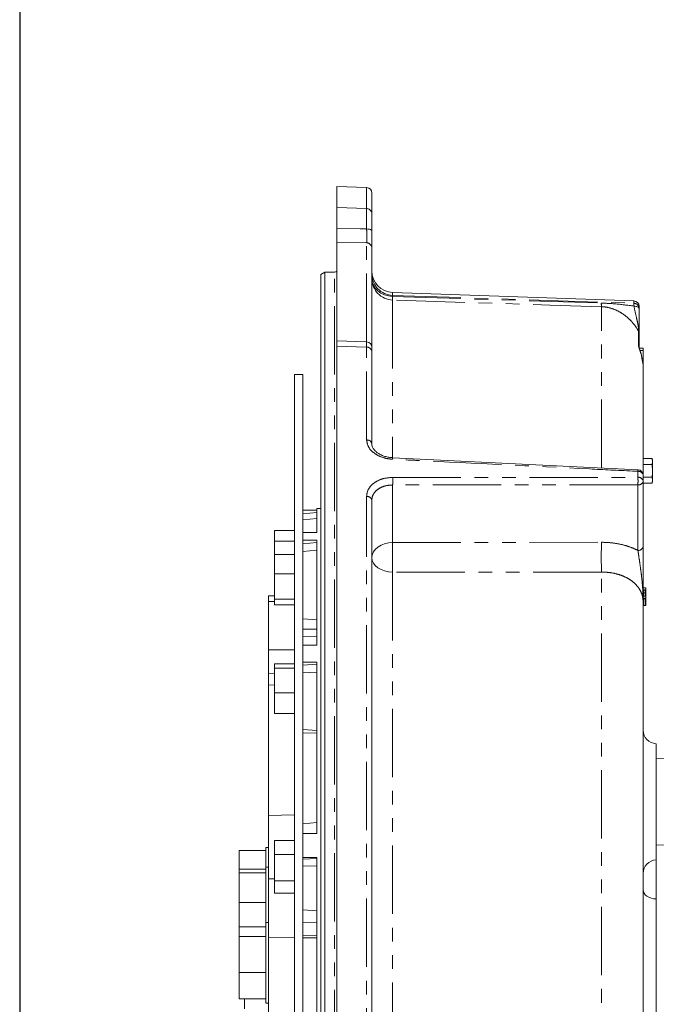
# Model space of a CAD drawing. Units: millimetres. Extents: x 7 to 835, y 9 to 581.
# Drawn here: x 7 to 66, y 243 to 334 of the extents above; entities that cross this region are included whole.
import ezdxf

# ---------------------------------------------------------------- set-up
doc = ezdxf.new("R2010")
doc.units = ezdxf.units.MM
doc.linetypes.add('PHANTOM', pattern=[12.7, 6.35, -1.27, 1.27, -1.27, 1.27, -1.27])
doc.layers.add('SLD-0', color=7, linetype='Continuous')

msp = doc.modelspace()

# ---------------------------------------------------------------- linework, layer by layer
at = {"color": 7, "linetype": 'Continuous', "lineweight": 0}
for p, q in [((39.232659, 318.628811), (36.46521, 318.725453)), ((36.46521, 316.775826), (36.46521, 318.725453)), ((39.71521, 318.129116), (39.71521, 316.192567)), ((36.46521, 316.775826), (36.46521, 314.847919)), ((39.71521, 316.192567), (39.71521, 314.626748)), ((36.46521, 313.577468), (36.46521, 304.387636)), ((39.71521, 313.013603), (39.71521, 303.791299)), ((35.34021, 310.781018), (34.96521, 310.564512)), ((34.96521, 149.088774), (34.96521, 310.564512)), ((36.249897, 310.781018), (35.34021, 310.781018)), ((35.34021, 310.781018), (35.34021, 148.872268)), ((64.057659, 308.106589), (41.645411, 308.889242)), ((64.54021, 307.606894), (64.54021, 307.391817)), ((64.54021, 305.066689), (64.54021, 303.729868)), ((39.232659, 304.290994), (36.46521, 304.387636)), ((36.46521, 304.387636), (36.46521, 303.890173)), ((36.46521, 140.927834), (36.46521, 303.890173)), ((39.71521, 303.791299), (39.71521, 303.393351)), ((64.54021, 303.701643), (64.91521, 303.701643)), ((64.91521, 303.701643), (64.91521, 303.501988)), ((39.71521, 303.393351), (39.71521, 294.818151)), ((64.91521, 303.501988), (64.625273, 303.501988)), ((64.807554, 302.765136), (64.91521, 302.765136)), ((64.91521, 302.765136), (64.91521, 303.501988)), ((64.91521, 302.765136), (64.91521, 301.952989)), ((64.91521, 301.865501), (64.91521, 301.952989)), ((64.91521, 301.865501), (64.91521, 291.920338)), ((33.290032, 301.264143), (32.540032, 301.264143)), ((32.540032, 301.264143), (32.540032, 229.826643)), ((33.290032, 229.826643), (33.290032, 301.264143)), ((64.439523, 292.413761), (41.652359, 293.538001)), ((64.91521, 293.481344), (65.748758, 293.481344)), ((64.91521, 292.903993), (65.748758, 292.903993)), ((65.79021, 293.326643), (65.748758, 293.481344)), ((65.748758, 293.481344), (65.79021, 293.192668)), ((65.79021, 293.192668), (65.748758, 292.903993)), ((65.748758, 292.903993), (65.79021, 292.326643)), ((65.79021, 293.192668), (65.79021, 293.326643)), ((65.79021, 292.326643), (65.79021, 293.192668)), ((64.91521, 291.920338), (64.91521, 291.365746)), ((65.79021, 291.460618), (65.79021, 292.326643)), ((64.91521, 291.749293), (65.748758, 291.749293)), ((64.91521, 291.365746), (64.91521, 285.287163)), ((64.91521, 291.171943), (65.748758, 291.171943)), ((65.748758, 291.749293), (65.79021, 291.460618)), ((65.79021, 291.460618), (65.748758, 291.171943)), ((65.748758, 291.171943), (65.79021, 291.326643)), ((65.79021, 291.326643), (65.79021, 291.460618)), ((39.71521, 289.604821), (39.71521, 233.513024)), ((33.290032, 288.661644), (34.615032, 288.661644)), ((34.96521, 288.826643), (34.615032, 288.826643)), ((34.615032, 286.601424), (34.615032, 288.826643)), ((30.665032, 286.791912), (32.540032, 286.791912)), ((30.665032, 286.791912), (30.665032, 285.774363)), ((34.615032, 286.601424), (33.290032, 286.601424)), ((30.665032, 285.774363), (32.540032, 285.774363)), ((30.665032, 285.774363), (30.665032, 284.554758)), ((33.290032, 285.870495), (34.615032, 285.870495)), ((34.615032, 276.137373), (34.615032, 285.870495)), ((30.665032, 284.554758), (32.540032, 284.554758)), ((30.665032, 284.554758), (30.665032, 282.760207)), ((30.665032, 282.760207), (30.665032, 280.413685)), ((30.665032, 282.760207), (32.540032, 282.760207)), ((64.975528, 281.458269), (65.141082, 281.452486)), ((64.975528, 281.458268), (65.141082, 281.452486)), ((64.975528, 281.458267), (65.141082, 281.452486)), ((65.141082, 281.263225), (64.975528, 281.257443)), ((64.975528, 280.97798), (65.141082, 280.978006)), ((64.975529, 281.458008), (65.141082, 281.452226)), ((65.16521, 281.28821), (65.16521, 281.42724)), ((65.16521, 281.030677), (65.16521, 280.889618)), ((30.665032, 280.701643), (30.115032, 280.701643)), ((30.115032, 280.701643), (30.115032, 280.179819)), ((30.115032, 280.179819), (30.665032, 280.182783)), ((30.115032, 280.179819), (30.115032, 275.70622)), ((32.540032, 280.413685), (30.665032, 280.413685)), ((30.665032, 280.413685), (30.665032, 279.861714)), ((64.975528, 280.424224), (64.91521, 280.424224)), ((64.91521, 280.179053), (64.91521, 232.633021)), ((64.975528, 280.687551), (65.141082, 280.681769)), ((65.141082, 280.492477), (64.975528, 280.486695)), ((65.141082, 280.424224), (64.975528, 280.424224)), ((65.141082, 280.424224), (65.16521, 280.424224)), ((65.16521, 280.517465), (65.16521, 280.65678)), ((65.16521, 280.517465), (65.16521, 280.424224)), ((65.16521, 280.424224), (65.16521, 279.850785)), ((30.665032, 279.861714), (32.540032, 279.861714)), ((64.975528, 279.820019), (65.141082, 279.825801)), ((64.975528, 279.799185), (65.141082, 279.804967)), ((64.975528, 279.799185), (65.141082, 279.804967)), ((65.141082, 279.825801), (65.16521, 279.850785)), ((33.290032, 278.589919), (34.615032, 278.473997)), ((30.115032, 273.515126), (30.115032, 275.70622)), ((34.615032, 276.137373), (33.290032, 276.137373)), ((30.665032, 274.390728), (32.540032, 274.390728)), ((30.665032, 274.390728), (30.665032, 273.985745)), ((33.290032, 274.547177), (34.615032, 274.547177)), ((34.615032, 258.622933), (34.615032, 274.547177)), ((30.665032, 273.505525), (30.115032, 273.515126)), ((30.115032, 273.515126), (30.115032, 272.439658)), ((30.665032, 273.985745), (30.665032, 271.687396)), ((30.665032, 273.985745), (32.540032, 273.985745)), ((30.115032, 272.439658), (30.665032, 272.420852)), ((30.115032, 272.439658), (30.115032, 260.295251)), ((30.665032, 271.687396), (32.540032, 271.687396)), ((30.665032, 271.687396), (30.665032, 269.794031)), ((32.540032, 269.794031), (30.665032, 269.794031)), ((34.615032, 268.186673), (33.290032, 268.289787)), ((66.14021, 266.977834), (66.121585, 266.978484)), ((66.14021, 266.977834), (66.14021, 256.175453)), ((68.425109, 265.656434), (66.14021, 265.576643)), ((30.115032, 260.295251), (32.540032, 260.368934)), ((30.115032, 260.295251), (30.115032, 254.420596)), ((34.615032, 259.645297), (33.290032, 259.529375)), ((30.665032, 257.994192), (32.540032, 257.994192)), ((30.665032, 257.994192), (30.665032, 256.693908)), ((34.615032, 258.622933), (33.290032, 258.622933)), ((27.377532, 257.042188), (27.377532, 255.309416)), ((29.877532, 257.042188), (27.377532, 257.042188)), ((30.115032, 257.325393), (29.877532, 257.325393)), ((29.877532, 257.325393), (29.877532, 255.517532)), ((68.425109, 257.496853), (66.14021, 257.576643)), ((30.665032, 256.693908), (30.665032, 254.241665)), ((30.665032, 256.693908), (32.540032, 256.693908)), ((33.290032, 256.415564), (34.615032, 256.415564)), ((34.615032, 236.724518), (34.615032, 256.415564)), ((66.121585, 256.174802), (66.14021, 256.175453)), ((66.14021, 256.175453), (66.14021, 252.557037)), ((29.877532, 255.309416), (27.377532, 255.309416)), ((27.377532, 255.309416), (27.377532, 254.970528)), ((30.115032, 255.517532), (29.877532, 255.517532)), ((29.877532, 255.517532), (29.877532, 250.369179)), ((27.377532, 254.970528), (27.377532, 252.221126)), ((29.877532, 254.970528), (27.377532, 254.970528)), ((30.115032, 248.998329), (30.115032, 254.420596)), ((30.665032, 254.241665), (32.540032, 254.241665)), ((30.665032, 254.241665), (30.665032, 253.089704)), ((32.540032, 253.089704), (30.665032, 253.089704)), ((66.14021, 252.557037), (66.14021, 236.255441)), ((27.377532, 252.221126), (27.377532, 249.967889)), ((29.877532, 252.221126), (27.377532, 252.221126)), ((33.290032, 251.554521), (34.615032, 251.438598)), ((29.877532, 249.967889), (27.377532, 249.967889)), ((27.377532, 249.967889), (27.377532, 249.07094)), ((30.115032, 250.369179), (29.877532, 250.369179)), ((29.877532, 250.369179), (29.877532, 242.871679)), ((29.877532, 249.07094), (27.377532, 249.07094)), ((27.377532, 249.07094), (27.377532, 245.72348)), ((30.115032, 248.998329), (30.115032, 240.306666)), ((33.290032, 249.183752), (34.615032, 249.156063)), ((27.377532, 245.72348), (27.377532, 243.27297)), ((29.877532, 245.72348), (27.377532, 245.72348)), ((27.377532, 243.27297), (29.877532, 243.27297)), ((27.877532, 243.27297), (27.877532, 242.351271)), ((29.877532, 242.871679), (30.115032, 242.871679))]:
    msp.add_line(p, q, dxfattribs=at)
at = {"color": 8, "linetype": 'PHANTOM', "lineweight": 0}
for p, q in [((39.232659, 316.681304), (39.232659, 318.628811)), ((36.46521, 316.775826), (39.232659, 316.681304)), ((39.232659, 314.787373), (39.232659, 316.681304)), ((39.232659, 313.496857), (36.46521, 313.577468)), ((39.232659, 304.290994), (39.232659, 313.496857)), ((36.249897, 148.872268), (36.249897, 310.781018)), ((41.645411, 308.889242), (41.645411, 308.612893)), ((41.645411, 308.185299), (41.645411, 293.555508)), ((61.054808, 292.611969), (61.054808, 307.569117)), ((64.057659, 307.89013), (64.057659, 308.106589)), ((64.486638, 303.949854), (64.486638, 305.290654)), ((36.46521, 303.890173), (39.232659, 303.809659)), ((39.232659, 303.809659), (39.232659, 304.290994)), ((39.232659, 295.185932), (39.232659, 303.809659)), ((64.432659, 291.717495), (64.432659, 292.275257)), ((64.432659, 291.012408), (41.645411, 291.007374)), ((41.645411, 291.007374), (41.645411, 285.667546)), ((64.432659, 284.933825), (64.432659, 291.012408)), ((39.232659, 233.533885), (39.232659, 289.9431)), ((33.290032, 288.317387), (34.615032, 288.438482)), ((34.615032, 287.88423), (33.290032, 287.7643)), ((33.290032, 285.539757), (34.615032, 285.656097)), ((41.645411, 285.667546), (61.054808, 285.687098)), ((34.615032, 284.955011), (33.290032, 284.841838)), ((41.645411, 282.906844), (41.645411, 233.421768)), ((61.054808, 232.760125), (61.054808, 282.914501)), ((64.975528, 280.486695), (64.975528, 280.424224)), ((64.975528, 280.424224), (64.975528, 279.820019)), ((65.141082, 280.424224), (65.141082, 280.492477)), ((65.141082, 279.825801), (65.141082, 280.424224)), ((33.290032, 277.627111), (34.615032, 277.620349)), ((34.615032, 276.949958), (33.290032, 276.930445)), ((30.115032, 275.70622), (32.540032, 275.687071)), ((33.290032, 274.280311), (34.615032, 274.374184)), ((34.615032, 273.632997), (33.290032, 273.543812)), ((34.615032, 267.953987), (33.290032, 267.972067)), ((66.121585, 266.978484), (66.121585, 256.174802)), ((34.59922, 258.622933), (34.615032, 258.623661)), ((33.290032, 256.253197), (34.615032, 256.310311)), ((66.121585, 256.174802), (66.121585, 252.557475)), ((34.615032, 255.641863), (33.290032, 255.590242)), ((30.115032, 254.420596), (30.665032, 254.423579)), ((66.121585, 252.557475), (66.121585, 236.255565)), ((66.121585, 252.557475), (66.14021, 252.557037)), ((34.615032, 250.369558), (33.290032, 250.389979)), ((32.540032, 248.963725), (30.115032, 248.998329)), ((34.615032, 248.934115), (33.290032, 248.953023))]:
    msp.add_line(p, q, dxfattribs=at)
at = {"color": 8, "linetype": 'PHANTOM', "lineweight": 0, "flags": 128}
for points in [[(36.46521, 314.847919), (38.619034, 314.800724), (39.232659, 314.787373)], [(39.71521, 314.626748), (39.706023, 314.657415), (39.678802, 314.686955), (39.634545, 314.714284), (39.57488, 314.738395), (39.501998, 314.758404), (39.418578, 314.773575), (39.327685, 314.783351), (39.232659, 314.787373)], [(41.62282, 308.527541), (41.246054, 308.571779), (40.886275, 308.674042), (40.55651, 308.830627), (40.2687, 309.035864), (40.033266, 309.282322), (39.858732, 309.561076), (39.751418, 309.862035), (39.71521, 310.1743)], [(41.62282, 308.527541), (44.70958, 308.4287), (61.03196, 307.903937)], [(41.645411, 308.612893), (44.709558, 308.514476), (60.691399, 307.999119), (64.057659, 307.89013)], [(61.054808, 307.569117), (56.249329, 307.722129), (41.645411, 308.185299)], [(64.54021, 307.391817), (64.531154, 307.435377), (64.504314, 307.477359), (64.460662, 307.516243), (64.40178, 307.550619), (64.329801, 307.579243), (64.247331, 307.601078), (64.157359, 307.615332), (64.063143, 307.62149)], [(41.652459, 293.540029), (41.65246, 293.54005), (41.651998, 293.531283), (41.650629, 293.504011), (41.648405, 293.459263), (41.645411, 293.398726)], [(64.432659, 292.275257), (64.435699, 292.336781), (64.437958, 292.382416), (64.439348, 292.410422), (64.439817, 292.419731), (64.439817, 292.419707)], [(41.645411, 285.667546), (41.265308, 285.632162), (40.901736, 285.546143), (40.568057, 285.41265), (40.27653, 285.23659), (40.037869, 285.02443), (39.860842, 284.783968), (39.751955, 284.524039), (39.71521, 284.254194)], [(41.645411, 282.906844), (41.265308, 282.940576), (40.901736, 283.022578), (40.568057, 283.149837), (40.27653, 283.317676), (40.037869, 283.519927), (39.860842, 283.74916), (39.751955, 283.996951), (39.71521, 284.254194)], [(61.054808, 282.914501), (57.059386, 282.913239), (41.645411, 282.906844)], [(64.91521, 253.398799), (64.938176, 253.238169), (65.00623, 253.083441), (65.116871, 252.940302), (65.266035, 252.81401), (65.448239, 252.709206), (65.656789, 252.629743), (65.884021, 252.578538), (66.121585, 252.557475)]]:
    msp.add_lwpolyline(points, dxfattribs=at)
at = {"color": 7, "linetype": 'Continuous', "lineweight": 0, "flags": 128}
msp.add_lwpolyline([(64.975528, 281.243458), (64.978045, 281.243543), (65.071627, 281.246681), (65.141082, 281.249011)], dxfattribs=at)
at = {"color": 7, "linetype": 'Continuous', "lineweight": 0}
for centre, radius, start, end in [((39.21521, 318.129116), 0.5, 0, 88), ((36.249897, 311.108831), 0.327813, 270, 311.0575045), ((41.71521, 310.888024), 2, 180, 268), ((64.04021, 307.606894), 0.5, 0, 88), ((39.21521, 303.791299), 0.5, 0, 88), ((64.41521, 291.920338), 0.5, 0, 87.17903739), ((64.97771, 279.757557), 0.0625, 92, 180), ((66.16521, 268.227723), 1.25, 180, 268), ((66.16521, 254.925564), 1.25, 92, 180)]:
    msp.add_arc(centre, radius, start, end, dxfattribs=at)
at = {"color": 8, "linetype": 'PHANTOM', "lineweight": 0}
for centre, radius, start, end in [((39.221081, 316.187282), 0.494157, 0.61279262, 88.65734937), ((39.223969, 313.005628), 0.491306, 0.93003149, 88.98645895), ((41.711432, 310.608027), 1.996225, 180.09580132, 268.10470609), ((41.709925, 310.178976), 1.994721, 180.1343145, 268.14659286), ((43.660425, 308.490171), 2.037948, 178.94929697, 188.60359758), ((62.930616, 307.865308), 1.899049, 178.83444578, 188.97292948), ((62.124277, 307.716288), 1.941183, 357.20085218, 5.13800215), ((64.040957, 307.391157), 0.499253, 0.07573207, 88.08283213), ((64.045042, 305.066636), 0.495167, 0.00603812, 26.89823187), ((39.256609, 303.349599), 0.460683, 5.44978067, 92.98004102), ((64.060818, 303.729641), 0.479391, 0.0270785, 27.34570794), ((39.277232, 294.743956), 0.444218, 9.61486385, 95.75868364), ((64.48227, 291.837209), 0.440849, 10.86909257, 96.46136788), ((33.166373, 291.358317), 8.486297, 357.6299095, 2.3700905), ((64.483484, 291.280349), 0.440091, 11.18885023, 96.63165117), ((56.009762, 291.364952), 8.430272, 357.6032611, 2.3967389), ((64.482877, 291.450003), 0.440467, 263.45352844, 348.9719238), ((39.288522, 289.509472), 0.437212, 12.59659176, 97.34068517), ((76.350573, 284.287195), 34.732603, 177.72233784, 182.27766216), ((95.564326, 284.300799), 34.537352, 177.69958083, 182.30041917), ((64.482877, 285.37142), 0.440467, 263.45352844, 348.9719238)]:
    msp.add_arc(centre, radius, start, end, dxfattribs=at)
at = {"color": 7, "linetype": 'Continuous', "lineweight": 0}
for points, knots in [([(36.46521, 314.847919), (36.46521, 314.643955), (36.46521, 314.236025), (36.46521, 313.790717), (36.46521, 313.645784), (36.46521, 313.577468)], [0, 0, 0, 0, 0.345818737, 0.691640642, 1, 1, 1, 1]), ([(39.71521, 314.626748), (39.71521, 314.3896), (39.71521, 313.895841), (39.71521, 313.309122), (39.71521, 313.112109), (39.71521, 313.013603)], [0, 0, 0, 0, 0.316040849, 0.65802204, 1, 1, 1, 1]), ([(64.54021, 307.391817), (64.54021, 307.038466), (64.54021, 306.515346), (64.54021, 305.836865), (64.54021, 305.408381), (64.54021, 305.133114), (64.54021, 305.08879), (64.54021, 305.066689)], [0, 0, 0, 0, 0.392026616, 0.58037902, 0.767557719, 0.884099066, 1, 1, 1, 1]), ([(64.820891, 302.766724), (64.798421, 302.873106), (64.752451, 303.09074), (64.668375, 303.370438), (64.597561, 303.588991), (64.554615, 303.719439), (64.536848, 303.782743), (64.536133, 303.78621), (64.535894, 303.787373)], [0, 0, 0, 0, 0.238466447, 0.487847717, 0.690121847, 0.844234964, 0.947750982, 1, 1, 1, 1]), ([(64.91521, 301.865501), (64.913626, 301.967575), (64.908859, 302.274725), (64.848069, 302.569063), (64.807481, 302.765584)], [0, 0, 0, 0, 0.332326063, 1, 1, 1, 1]), ([(41.652955, 293.545877), (41.565666, 293.549989), (41.347285, 293.560277), (41.008781, 293.634047), (40.655785, 293.754007), (40.346826, 293.914217), (40.093251, 294.100148), (39.901963, 294.303325), (39.778513, 294.507882), (39.718869, 294.681779), (39.721939, 294.77974), (39.723113, 294.817197)], [0, 0, 0, 0, 0.080595972, 0.201638102, 0.322808604, 0.44265195, 0.562401027, 0.680052013, 0.80131251, 0.924030143, 1, 1, 1, 1]), ([(65.79021, 292.326643), (65.785685, 292.182116), (65.779638, 291.988983), (65.754967, 291.797487), (65.748758, 291.749293)], [0, 0, 0, 0, 0.748326855, 1, 1, 1, 1]), ([(64.91521, 285.287163), (64.91521, 285.130615), (64.91521, 284.817368), (64.91521, 284.154777), (64.91521, 283.304988), (64.91521, 282.276845), (64.91521, 281.23223), (64.91521, 280.532226), (64.91521, 280.18102), (64.91521, 280.179053)], [0, 0, 0, 0, 0.1152588127, 0.230628005, 0.4232595238, 0.6163920344, 0.8075756473, 0.9989220491, 1, 1, 1, 1]), ([(64.91521, 281.520474), (64.915901, 281.513446), (64.917283, 281.499391), (64.928059, 281.480662), (64.94392, 281.466518), (64.960808, 281.459347), (64.971659, 281.45836), (64.975529, 281.458008)], [0, 0, 0, 0, 0.219587156, 0.439174532, 0.658755425, 0.878322151, 1, 1, 1, 1]), ([(64.975528, 281.257443), (64.96853, 281.256507), (64.954534, 281.254636), (64.936194, 281.243214), (64.922614, 281.22687), (64.916035, 281.209742), (64.915427, 281.198861), (64.91521, 281.19498)], [0, 0, 0, 0, 0.219561964, 0.439123826, 0.658688587, 0.878259092, 1, 1, 1, 1]), ([(64.975528, 281.243458), (64.968534, 281.242561), (64.954545, 281.240766), (64.93624, 281.22981), (64.922573, 281.214134), (64.916543, 281.19844), (64.91527, 281.188008), (64.91522, 281.184258), (64.91521, 281.183449)], [0, 0, 0, 0, 0.2192556556, 0.4385073622, 0.6578710241, 0.8774630726, 0.9735440199, 1, 1, 1, 1]), ([(64.975528, 280.97798), (64.96853, 280.977976), (64.954534, 280.977967), (64.93622, 280.977914), (64.922552, 280.977839), (64.916661, 280.977766), (64.915298, 280.977716), (64.91523, 280.977698), (64.91521, 280.977693)], [0, 0, 0, 0, 0.219462943, 0.438924725, 0.658419306, 0.877978679, 0.962909011, 1, 1, 1, 1]), ([(65.141082, 280.978006), (65.141082, 280.992416), (65.141082, 281.036939), (65.141082, 281.110238), (65.141081, 281.175394), (65.141083, 281.22438), (65.141082, 281.239685), (65.141082, 281.249011)], [0, 0, 0, 0, 0.1253459036, 0.3872967858, 0.6452846597, 0.7838471118, 1, 1, 1, 1]), ([(65.16521, 281.42724), (65.164933, 281.430051), (65.16438, 281.435673), (65.16007, 281.443165), (65.153725, 281.448822), (65.14697, 281.451691), (65.14263, 281.452086), (65.141082, 281.452226)], [0, 0, 0, 0, 0.219587717, 0.439175679, 0.658756611, 0.878322985, 1, 1, 1, 1]), ([(65.141082, 281.263225), (65.143881, 281.263599), (65.14948, 281.264348), (65.156816, 281.268917), (65.162248, 281.275454), (65.164879, 281.282305), (65.165123, 281.286658), (65.16521, 281.28821)], [0, 0, 0, 0, 0.219562069, 0.439124036, 0.658688887, 0.878259414, 1, 1, 1, 1]), ([(65.16521, 281.273007), (65.165199, 281.27248), (65.165167, 281.27098), (65.164599, 281.266821), (65.162266, 281.260739), (65.156798, 281.25447), (65.149476, 281.250088), (65.14388, 281.24937), (65.141082, 281.249011)], [0, 0, 0, 0, 0.043101586, 0.122517625, 0.342112679, 0.561482995, 0.780739482, 1, 1, 1, 1]), ([(65.141082, 281.249011), (65.141082, 281.251453), (65.141082, 281.257439), (65.141082, 281.260919), (65.141083, 281.262891), (65.141082, 281.263122), (65.141082, 281.263225)], [0, 0, 0, 0, 0.195198509, 0.478437645, 0.767463007, 1, 1, 1, 1]), ([(65.16521, 280.978121), (65.16519, 280.978118), (65.165149, 280.978111), (65.16453, 280.978091), (65.162274, 280.978063), (65.156805, 280.978033), (65.14948, 280.978012), (65.143881, 280.978008), (65.141082, 280.978006)], [0, 0, 0, 0, 0.058853076, 0.122038061, 0.341593264, 0.561083687, 0.780541262, 1, 1, 1, 1]), ([(65.141082, 280.681769), (65.141082, 280.682381), (65.141082, 280.684253), (65.141082, 280.701109), (65.141082, 280.741479), (65.141082, 280.786429), (65.141082, 280.845751), (65.141082, 280.920731), (65.141082, 280.965148), (65.141082, 280.978006)], [0, 0, 0, 0, 0.124374428, 0.380840603, 0.539144087, 0.568384863, 0.745976572, 0.926461812, 1, 1, 1, 1]), ([(65.16521, 281.28821), (65.16521, 281.288106), (65.16521, 281.28787), (65.16521, 281.285851), (65.16521, 281.282162), (65.16521, 281.275722), (65.16521, 281.273007)], [0, 0, 0, 0, 0.226403508, 0.509824393, 0.79336767, 1, 1, 1, 1]), ([(65.16521, 281.254118), (65.16521, 281.248801), (65.16521, 281.236543), (65.16521, 281.190891), (65.16521, 281.120537), (65.16521, 281.041072), (65.16521, 280.993301), (65.16521, 280.978121)], [0, 0, 0, 0, 0.121163559, 0.279331288, 0.570679231, 0.863583142, 1, 1, 1, 1]), ([(65.16521, 280.978121), (65.16521, 280.964494), (65.16521, 280.916926), (65.16521, 280.835697), (65.16521, 280.771064), (65.16521, 280.721401), (65.16521, 280.677675), (65.16521, 280.659363), (65.16521, 280.657409), (65.16521, 280.65678)], [0, 0, 0, 0, 0.072516522, 0.253128319, 0.435266056, 0.465485592, 0.628599094, 0.880398348, 1, 1, 1, 1]), ([(64.91521, 280.750024), (64.915901, 280.742995), (64.917283, 280.728938), (64.928061, 280.710205), (64.943924, 280.69606), (64.960811, 280.688891), (64.971661, 280.687903), (64.975528, 280.687551)], [0, 0, 0, 0, 0.219614174, 0.43922895, 0.658826573, 0.878389644, 1, 1, 1, 1]), ([(64.975528, 280.486695), (64.968531, 280.485759), (64.954536, 280.483888), (64.936197, 280.472466), (64.922616, 280.456123), (64.916036, 280.438992), (64.915427, 280.428108), (64.91521, 280.424224)], [0, 0, 0, 0, 0.219531101, 0.439061657, 0.658607613, 0.878183842, 1, 1, 1, 1]), ([(65.16521, 280.65678), (65.164933, 280.659592), (65.16438, 280.665215), (65.160069, 280.672708), (65.153724, 280.678366), (65.146969, 280.681234), (65.142629, 280.681628), (65.141082, 280.681769)], [0, 0, 0, 0, 0.219612593, 0.439225724, 0.65882318, 0.878387165, 1, 1, 1, 1]), ([(65.141082, 280.492477), (65.143881, 280.492851), (65.149479, 280.4936), (65.156815, 280.498169), (65.162247, 280.504706), (65.164879, 280.511558), (65.165123, 280.515912), (65.16521, 280.517465)], [0, 0, 0, 0, 0.219530985, 0.439061427, 0.658607243, 0.878183405, 1, 1, 1, 1]), ([(64.975528, 279.799185), (64.96853, 279.798249), (64.954532, 279.796378), (64.936218, 279.784955), (64.922549, 279.768616), (64.916702, 279.752713), (64.915308, 279.741895), (64.915234, 279.738008), (64.91521, 279.736709)], [0, 0, 0, 0, 0.2194866251, 0.4389724409, 0.6584811228, 0.8780348925, 0.9592690519, 1, 1, 1, 1]), ([(65.141082, 279.804967), (65.143882, 279.805341), (65.149481, 279.80609), (65.156806, 279.810659), (65.162274, 279.817193), (65.164505, 279.823268), (65.165142, 279.827579), (65.165186, 279.829135), (65.16521, 279.829957)], [0, 0, 0, 0, 0.219483499, 0.438966188, 0.658471743, 0.878022382, 0.935559502, 1, 1, 1, 1])]:
    msp.add_open_spline(points, degree=3, knots=knots, dxfattribs=at)
at = {"color": 8, "linetype": 'PHANTOM', "lineweight": 0}
for points, knots in [([(39.232659, 313.496857), (39.233513, 313.575634), (39.235219, 313.733186), (39.235128, 314.202592), (39.23346, 314.597634), (39.232659, 314.787373)], [0, 0, 0, 0, 0.341982821, 0.683953553, 1, 1, 1, 1]), ([(41.645411, 308.612893), (41.638852, 308.603559), (41.628783, 308.589229), (41.624361, 308.543487), (41.62282, 308.527541)], [0, 0, 0, 0, 0.651394169, 1, 1, 1, 1]), ([(61.03196, 307.903937), (61.448885, 307.885594), (62.464088, 307.84093), (63.470214, 307.702858), (64.063143, 307.62149)], [0, 0, 0, 0, 0.410681892, 1, 1, 1, 1]), ([(64.486638, 305.290654), (64.426809, 305.395761), (64.281158, 305.651637), (64.043115, 305.968663), (63.764149, 306.284414), (63.479617, 306.561687), (63.037641, 306.906215), (62.519107, 307.213045), (61.934423, 307.440061), (61.427873, 307.548772), (61.139, 307.564526), (61.054808, 307.569117)], [0, 0, 0, 0, 0.090689309, 0.220776674, 0.25603774, 0.371336246, 0.487009891, 0.647776153, 0.808388743, 0.944154635, 1, 1, 1, 1]), ([(64.486638, 305.290654), (64.491589, 305.298359), (64.49959, 305.310811), (64.499612, 305.418163), (64.487139, 305.639793), (64.417256, 306.05047), (64.236179, 306.773219), (64.132368, 307.282133), (64.063143, 307.62149)], [0, 0, 0, 0, 0.100807262, 0.16289712, 0.200929384, 0.398466409, 0.598882603, 1, 1, 1, 1]), ([(64.807481, 302.765584), (64.795732, 302.846499), (64.754248, 303.132207), (64.623461, 303.500348), (64.509166, 303.831047), (64.49344, 303.913982), (64.486638, 303.949854)], [0, 0, 0, 0, 0.1523367558, 0.5378967835, 0.8001320884, 1, 1, 1, 1]), ([(41.645411, 293.398726), (41.488527, 293.412695), (41.052617, 293.45151), (40.376477, 293.670855), (39.744153, 294.080879), (39.315063, 294.609214), (39.260138, 294.99362), (39.232659, 295.185932)], [0, 0, 0, 0, 0.123019281, 0.341814687, 0.560787812, 0.780270133, 1, 1, 1, 1]), ([(64.432659, 292.275257), (64.260582, 292.28376), (62.756797, 292.358067), (55.926169, 292.695425), (48.502495, 293.061369), (42.410508, 293.361084), (41.645411, 293.398726)], [0, 0, 0, 0, 0.022654504, 0.197978306, 0.899273521, 1, 1, 1, 1]), ([(39.232659, 289.9431), (39.241393, 290.058094), (39.26578, 290.379181), (39.528758, 290.874661), (40.071465, 291.336717), (40.805157, 291.64905), (41.365447, 291.689199), (41.645411, 291.70926)], [0, 0, 0, 0, 0.122531607, 0.342135144, 0.561668889, 0.780976886, 1, 1, 1, 1]), ([(41.645411, 291.007374), (41.421496, 290.99278), (40.973695, 290.963594), (40.386779, 290.718028), (39.952342, 290.351093), (39.741708, 289.95498), (39.722196, 289.697141), (39.71521, 289.604821)], [0, 0, 0, 0, 0.219633025, 0.439238937, 0.658639298, 0.877774259, 1, 1, 1, 1]), ([(41.645411, 291.70926), (41.978341, 291.709416), (43.642995, 291.710194), (50.63453, 291.713275), (57.897346, 291.715814), (63.82842, 291.71734), (64.432659, 291.717495)], [0, 0, 0, 0, 0.043830951, 0.219154753, 0.920449967, 1, 1, 1, 1]), ([(61.054808, 285.687098), (61.386319, 285.676178), (62.058947, 285.654023), (62.963253, 285.480554), (63.765099, 285.241281), (64.208796, 285.036929), (64.432659, 284.933825)], [0, 0, 0, 0, 0.2741485402, 0.5562419881, 0.776105725, 1, 1, 1, 1]), ([(64.91521, 280.179053), (64.915209, 280.181103), (64.91513, 280.862861), (64.849466, 281.86963), (64.692592, 283.15104), (64.559198, 284.10123), (64.476401, 284.646016), (64.432659, 284.933825)], [0, 0, 0, 0, 0.001208152, 0.401639799, 0.592068172, 0.784490361, 1, 1, 1, 1]), ([(64.91521, 280.179053), (64.901716, 280.359131), (64.876297, 280.698366), (64.681665, 281.178453), (64.397271, 281.606726), (64.008839, 281.993944), (63.537153, 282.322232), (62.986259, 282.588719), (62.381795, 282.779053), (61.730426, 282.89873), (61.282152, 282.909194), (61.054808, 282.914501)], [0, 0, 0, 0, 0.12232051, 0.230430438, 0.341676641, 0.449767405, 0.56100281, 0.669160998, 0.780468611, 0.888663501, 1, 1, 1, 1]), ([(64.975528, 281.257443), (64.975528, 281.257087), (64.975528, 281.256517), (64.975528, 281.253106), (64.975528, 281.24678), (64.975528, 281.243458)], [0, 0, 0, 0, 0.443160487, 0.707527814, 1, 1, 1, 1]), ([(64.975528, 281.243458), (64.975528, 281.236945), (64.975527, 281.222353), (64.97553, 281.175419), (64.97553, 281.105021), (64.975528, 281.034463), (64.975528, 280.989977), (64.975528, 280.97798)], [0, 0, 0, 0, 0.165070583, 0.369819732, 0.604387519, 0.893305867, 1, 1, 1, 1]), ([(64.975528, 280.97798), (64.975528, 280.970018), (64.975528, 280.932139), (64.975528, 280.861978), (64.975528, 280.798568), (64.975529, 280.749939), (64.975528, 280.710105), (64.975528, 280.690729), (64.975528, 280.688476), (64.975528, 280.687551)], [0, 0, 0, 0, 0.04633402, 0.220438615, 0.408384618, 0.452501613, 0.608566245, 0.839376739, 1, 1, 1, 1]), ([(65.141082, 279.804967), (65.141082, 279.805031), (65.141082, 279.805732), (65.141082, 279.816053), (65.141082, 279.825435)], [0, 0, 0, 0, 0.090959799, 1, 1, 1, 1])]:
    msp.add_open_spline(points, degree=3, knots=knots, dxfattribs=at)
at = {"layer": 'SLD-0', "color": 7}
msp.add_line((7, 581.103953), (7, 15), dxfattribs=at)

doc.saveas('drawing.dxf')
